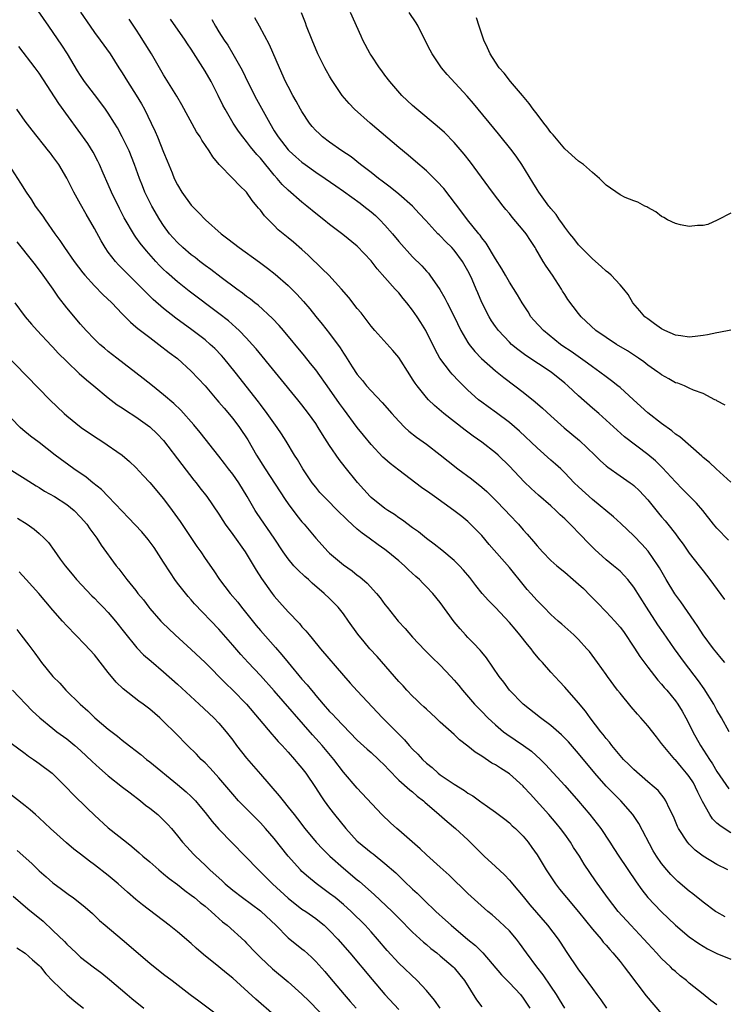
# Model space of a CAD drawing. Units: inches. Extents: x 2634000 to 2637000, y 1473067 to 1476000.
# Drawn here: x 2634054 to 2634156, y 1475020 to 1475162 of the extents above; entities that cross this region are included whole.
import ezdxf

# ---------------------------------------------------------------- set-up
doc = ezdxf.new("R2010")
doc.units = ezdxf.units.IN
doc.header["$MEASUREMENT"] = 0
doc.layers.add('LD26341473_2ft', color=20, linetype='Continuous')

msp = doc.modelspace()

# ---------------------------------------------------------------- linework, layer by layer
at = {"layer": 'LD26341473_2ft'}
for points, elevation in [([(2634157, 1475044.39), (2634156.03, 1475045), (2634155.41, 1475045.41), (2634155, 1475045.79), (2634154.39, 1475046.39), (2634153.99, 1475047), (2634152.9, 1475048.9), (2634152.86, 1475049), (2634152.25, 1475050.25), (2634151.93, 1475051), (2634151.6, 1475051.59), (2634151, 1475052.52), (2634150.63, 1475053), (2634149.89, 1475053.89), (2634149, 1475054.91), (2634148.91, 1475055), (2634147.21, 1475057), (2634147, 1475057.31), (2634146.25, 1475058.25), (2634145, 1475059.85), (2634144, 1475061), (2634143.52, 1475061.52), (2634142.59, 1475062.59), (2634141, 1475064.55), (2634140.65, 1475065), (2634139.19, 1475067), (2634139, 1475067.28), (2634137.76, 1475069), (2634136.58, 1475070.58), (2634136.21, 1475071), (2634135, 1475072.33), (2634134.3, 1475073), (2634133, 1475074.14), (2634132.56, 1475074.56), (2634132.05, 1475075), (2634131, 1475075.93), (2634129.96, 1475077), (2634129, 1475077.95), (2634128.09, 1475079), (2634127.57, 1475079.57), (2634126.42, 1475081), (2634125.77, 1475081.77), (2634125, 1475082.75), (2634122.08, 1475086.08), (2634121, 1475087.35), (2634120.2, 1475088.2), (2634119.19, 1475089.19), (2634119, 1475089.37), (2634118.1, 1475090.1), (2634116.98, 1475090.98), (2634114.15, 1475093), (2634113.47, 1475093.47), (2634112.31, 1475094.31), (2634109, 1475096.82), (2634107.78, 1475097.78), (2634107, 1475098.44), (2634106.71, 1475098.71), (2634105, 1475100.53), (2634103.88, 1475101.88), (2634103, 1475102.96), (2634101, 1475105.66), (2634100.44, 1475106.44), (2634099, 1475108.53), (2634097, 1475111.31), (2634096.25, 1475112.25), (2634095.35, 1475113.35), (2634092.32, 1475117), (2634091.71, 1475117.71), (2634090.76, 1475118.76), (2634088.66, 1475120.66), (2634088.21, 1475121), (2634087.55, 1475121.55), (2634087, 1475121.93), (2634086.41, 1475122.41), (2634085.57, 1475123), (2634083.33, 1475124.67), (2634081.84, 1475125.84), (2634081, 1475126.42), (2634080.24, 1475127), (2634079.55, 1475127.55), (2634079, 1475127.96), (2634077.78, 1475129), (2634077, 1475129.73), (2634076.4, 1475130.4), (2634075.87, 1475131), (2634075, 1475132.17), (2634074.45, 1475133), (2634073.29, 1475135), (2634072.3, 1475137), (2634071.92, 1475137.92), (2634071.49, 1475139), (2634070.79, 1475141), (2634070, 1475143), (2634069.02, 1475145.02), (2634068.31, 1475146.31), (2634067.89, 1475147), (2634067, 1475148.43), (2634066.61, 1475149), (2634065.93, 1475149.93), (2634065, 1475151.11), (2634063.58, 1475153), (2634063, 1475153.86), (2634062.56, 1475154.56), (2634061.11, 1475157), (2634060.28, 1475158.28), (2634058.38, 1475161), (2634055, 1475165.96)], 10042), ([(2634062.98, 1475163.02), (2634064.36, 1475161), (2634065, 1475160.09), (2634065.83, 1475159), (2634067.29, 1475157), (2634068.54, 1475155), (2634069, 1475154.28), (2634069.77, 1475153), (2634071.05, 1475151.05), (2634071.79, 1475149.79), (2634072.23, 1475149), (2634073.22, 1475147), (2634073.79, 1475145.79), (2634074.13, 1475145), (2634075, 1475142.79), (2634075.53, 1475141.53), (2634076.22, 1475139.78), (2634076.54, 1475139), (2634077, 1475138.06), (2634077.64, 1475137), (2634079, 1475135.11), (2634080.06, 1475134.06), (2634081.05, 1475133), (2634083.32, 1475131), (2634084.28, 1475130.28), (2634085.92, 1475129), (2634088.88, 1475126.88), (2634090.02, 1475126.02), (2634091.15, 1475125.15), (2634093, 1475123.52), (2634094.26, 1475122.26), (2634095.21, 1475121.21), (2634096.13, 1475120.13), (2634097, 1475119.04), (2634097.94, 1475117.94), (2634099, 1475116.57), (2634100.52, 1475114.52), (2634101, 1475113.73), (2634101.3, 1475113.3), (2634102.27, 1475111.73), (2634103, 1475110.63), (2634103.76, 1475109.76), (2634104.35, 1475109), (2634105, 1475108.27), (2634106.61, 1475106.61), (2634108.01, 1475105), (2634109, 1475103.9), (2634109.87, 1475103), (2634110.46, 1475102.45), (2634111.58, 1475101.58), (2634113, 1475100.58), (2634115, 1475099.03), (2634116.12, 1475098.12), (2634117.55, 1475097), (2634119.54, 1475095.54), (2634121, 1475094.36), (2634121.73, 1475093.73), (2634123, 1475092.48), (2634124.44, 1475091), (2634125, 1475090.37), (2634126.29, 1475089), (2634127, 1475088.17), (2634127.56, 1475087.56), (2634128.5, 1475086.5), (2634129, 1475085.85), (2634129.79, 1475085), (2634131, 1475083.77), (2634131.85, 1475083), (2634133, 1475082.08), (2634134.22, 1475081), (2634135, 1475080.34), (2634135.7, 1475079.7), (2634136.69, 1475078.69), (2634137.7, 1475077.7), (2634139, 1475076.35), (2634140.24, 1475075), (2634141, 1475074.12), (2634141.48, 1475073.48), (2634143.09, 1475071.09), (2634143.86, 1475069.86), (2634145, 1475068.32), (2634146.46, 1475066.46), (2634147, 1475065.89), (2634147.4, 1475065.4), (2634147.74, 1475065), (2634149, 1475063.46), (2634149.33, 1475063), (2634149.97, 1475061.97), (2634150.52, 1475061), (2634151, 1475060.09), (2634151.54, 1475059), (2634152.63, 1475057), (2634153.91, 1475055), (2634154.35, 1475054.35), (2634155, 1475053.26), (2634156.74, 1475050.74)], 10040), ([(2634157, 1475095.06), (2634154.88, 1475097), (2634153.92, 1475097.92), (2634153, 1475098.63), (2634152.82, 1475098.82), (2634149.62, 1475101.62), (2634149, 1475102.03), (2634148.48, 1475102.48), (2634147, 1475103.55), (2634145, 1475105.11), (2634142.93, 1475107), (2634141, 1475108.74), (2634140.69, 1475109), (2634139.75, 1475109.75), (2634139, 1475110.3), (2634138.09, 1475111), (2634137, 1475111.77), (2634136.31, 1475112.3), (2634133.95, 1475113.95), (2634132.74, 1475114.74), (2634132.38, 1475115), (2634129.91, 1475117), (2634128.51, 1475118.51), (2634128.12, 1475119), (2634127.7, 1475119.7), (2634126.84, 1475121), (2634126.17, 1475122.17), (2634125, 1475123.99), (2634124.41, 1475125), (2634123.92, 1475125.92), (2634123, 1475127.38), (2634121.65, 1475129.65), (2634121, 1475130.41), (2634120.77, 1475130.77), (2634120.56, 1475131), (2634118.95, 1475133), (2634118.13, 1475134.13), (2634115.52, 1475137.52), (2634114.57, 1475138.57), (2634113, 1475140.07), (2634111.43, 1475141.43), (2634110.35, 1475142.35), (2634109, 1475143.47), (2634104.87, 1475147), (2634102.61, 1475149), (2634101.81, 1475149.81), (2634100.83, 1475151), (2634099.29, 1475153.29), (2634099, 1475153.77), (2634098.55, 1475154.55), (2634098.31, 1475155), (2634097.32, 1475157), (2634096.46, 1475159), (2634095.67, 1475161), (2634095.49, 1475161.49), (2634094.92, 1475162.92)], 10030), ([(2634156.21, 1475106.21), (2634155, 1475106.83), (2634154.91, 1475106.91), (2634154.71, 1475107), (2634153, 1475107.9), (2634151.62, 1475108.38), (2634151, 1475108.68), (2634150.3, 1475109), (2634149.37, 1475109.37), (2634149, 1475109.46), (2634148.03, 1475110.03), (2634147, 1475110.57), (2634146.77, 1475110.77), (2634146.44, 1475111), (2634145, 1475112.01), (2634144.46, 1475112.46), (2634143.68, 1475113), (2634142.06, 1475114.06), (2634140.49, 1475115), (2634139, 1475115.97), (2634137.48, 1475117), (2634135.37, 1475119), (2634135, 1475119.45), (2634133.47, 1475121.47), (2634133, 1475122.19), (2634132.68, 1475122.69), (2634132.51, 1475123), (2634131.23, 1475125), (2634130.31, 1475126.31), (2634129.89, 1475127), (2634128.81, 1475128.81), (2634128.72, 1475129), (2634128.03, 1475130.03), (2634127.42, 1475131), (2634127, 1475131.52), (2634125.41, 1475133.41), (2634125, 1475133.92), (2634124.49, 1475134.49), (2634124.09, 1475135), (2634122.54, 1475137), (2634119.36, 1475141.36), (2634118.48, 1475142.48), (2634117, 1475144.2), (2634115.61, 1475145.61), (2634114.56, 1475146.56), (2634111.59, 1475149), (2634111, 1475149.53), (2634109.43, 1475151), (2634107.7, 1475153), (2634107, 1475153.94), (2634106.57, 1475154.57), (2634106.23, 1475155), (2634105, 1475156.81), (2634104.88, 1475157), (2634103.8, 1475159), (2634103.54, 1475159.54), (2634102.01, 1475163)], 10028), ([(2634157.04, 1475117.04), (2634155.3, 1475116.7), (2634155, 1475116.67), (2634153.62, 1475116.38), (2634153, 1475116.28), (2634151.86, 1475116.14), (2634151, 1475116.06), (2634149.79, 1475116.21), (2634149, 1475116.33), (2634147.45, 1475117), (2634147, 1475117.23), (2634145.99, 1475117.99), (2634145, 1475118.67), (2634144.57, 1475119), (2634143.87, 1475119.87), (2634142.87, 1475121), (2634142.19, 1475122.19), (2634141.53, 1475123), (2634141, 1475123.59), (2634139.7, 1475125), (2634139.35, 1475125.35), (2634139, 1475125.59), (2634138.28, 1475126.28), (2634137, 1475127.35), (2634136.2, 1475128.2), (2634135.37, 1475129), (2634135, 1475129.38), (2634134.3, 1475130.3), (2634133.73, 1475131), (2634133, 1475131.94), (2634132.59, 1475132.59), (2634132.25, 1475133), (2634131.76, 1475133.76), (2634131, 1475134.62), (2634130.84, 1475134.84), (2634130.7, 1475135), (2634129.24, 1475137), (2634129, 1475137.37), (2634128.4, 1475138.4), (2634126.8, 1475141), (2634126.07, 1475142.07), (2634125.39, 1475143), (2634123.44, 1475145.44), (2634119.81, 1475149.81), (2634118.88, 1475150.88), (2634116.01, 1475154.01), (2634115.2, 1475155), (2634113.84, 1475157), (2634113.55, 1475157.55), (2634112.21, 1475160.21), (2634111.79, 1475161), (2634111.5, 1475161.5), (2634110.49, 1475163)], 10026), ([(2634156.77, 1475059), (2634155.66, 1475061), (2634155, 1475062.12), (2634154.54, 1475063), (2634153.18, 1475065.18), (2634152.35, 1475066.35), (2634150.3, 1475069), (2634148.85, 1475071), (2634147.28, 1475073.28), (2634146.47, 1475074.47), (2634144.82, 1475077), (2634143, 1475079.91), (2634142.14, 1475081), (2634141.59, 1475081.59), (2634141, 1475082.19), (2634140.06, 1475083), (2634139, 1475083.84), (2634137.33, 1475085.33), (2634136.33, 1475086.33), (2634135.37, 1475087.37), (2634133.8, 1475089), (2634133, 1475089.78), (2634132.36, 1475090.36), (2634131.7, 1475091), (2634131, 1475091.63), (2634129.2, 1475093.2), (2634128.16, 1475094.16), (2634127.14, 1475095.14), (2634125, 1475097.4), (2634123.35, 1475099), (2634123, 1475099.32), (2634121, 1475100.86), (2634119.74, 1475101.74), (2634118.59, 1475102.59), (2634115.52, 1475105), (2634114.16, 1475106.16), (2634113.29, 1475107), (2634113, 1475107.31), (2634111.64, 1475109), (2634111.37, 1475109.37), (2634111, 1475109.99), (2634110.59, 1475110.59), (2634109, 1475113.08), (2634108.12, 1475114.12), (2634105.52, 1475117), (2634105, 1475117.62), (2634103.54, 1475119.54), (2634103, 1475120.19), (2634101.77, 1475121.77), (2634100.74, 1475123), (2634098.89, 1475125), (2634097.94, 1475125.94), (2634095.9, 1475127.9), (2634095, 1475128.71), (2634093.77, 1475129.77), (2634093, 1475130.41), (2634092.26, 1475131), (2634091.58, 1475131.58), (2634091, 1475132.17), (2634089.57, 1475133.57), (2634089, 1475134.39), (2634088.71, 1475134.71), (2634088.5, 1475135), (2634087.8, 1475135.8), (2634087, 1475137), (2634085.96, 1475137.96), (2634085, 1475138.97), (2634083.01, 1475141.01), (2634082.1, 1475142.1), (2634081.58, 1475143), (2634080.52, 1475144.52), (2634080.26, 1475145), (2634079.75, 1475145.75), (2634077.64, 1475149.64), (2634076.9, 1475150.9), (2634075, 1475153.96), (2634073.24, 1475157), (2634072.01, 1475159), (2634071.62, 1475159.62), (2634071, 1475160.55), (2634070, 1475162)], 10038), ([(2634156.15, 1475069), (2634155.64, 1475069.64), (2634155, 1475070.4), (2634154.53, 1475071), (2634153.02, 1475073), (2634152.23, 1475074.23), (2634151.71, 1475075), (2634149.77, 1475077.77), (2634148.92, 1475078.92), (2634147.65, 1475081), (2634146.7, 1475082.71), (2634146.52, 1475083), (2634145.08, 1475085.08), (2634144.13, 1475086.13), (2634143, 1475087.31), (2634141.11, 1475089.11), (2634140.06, 1475090.06), (2634137, 1475092.59), (2634135, 1475094.39), (2634134.37, 1475095), (2634133, 1475096.43), (2634132.42, 1475097), (2634131.68, 1475097.68), (2634131, 1475098.26), (2634129, 1475100.05), (2634126.47, 1475102.47), (2634125, 1475103.72), (2634123.12, 1475105.12), (2634121.95, 1475105.95), (2634121, 1475106.64), (2634120.55, 1475107), (2634119, 1475108.4), (2634117.68, 1475109.68), (2634116.71, 1475110.71), (2634116.46, 1475111), (2634114.96, 1475113), (2634114.26, 1475114.26), (2634112.91, 1475117), (2634112.17, 1475118.17), (2634111.66, 1475119), (2634111, 1475119.95), (2634110.19, 1475121), (2634109.64, 1475121.64), (2634109, 1475122.44), (2634108.72, 1475122.72), (2634108.5, 1475123), (2634107, 1475124.69), (2634105.9, 1475125.9), (2634105, 1475127.1), (2634103, 1475129.2), (2634100.9, 1475130.9), (2634099, 1475132.32), (2634098.18, 1475133), (2634097, 1475133.92), (2634095.71, 1475135), (2634095, 1475135.54), (2634093, 1475137.27), (2634092.13, 1475138.13), (2634091.41, 1475139), (2634091, 1475139.45), (2634089, 1475141.92), (2634088.46, 1475142.46), (2634087.57, 1475143.57), (2634087, 1475144.33), (2634086.43, 1475145), (2634085.83, 1475145.83), (2634085.04, 1475147), (2634083.88, 1475149), (2634083.57, 1475149.57), (2634082.9, 1475151), (2634081.87, 1475153), (2634081, 1475154.49), (2634079, 1475157.66), (2634078.46, 1475158.46), (2634078.11, 1475159), (2634076, 1475162)], 10036), ([(2634081.98, 1475161.98), (2634082.49, 1475161), (2634083, 1475160.17), (2634083.75, 1475159), (2634084.26, 1475158.26), (2634085.02, 1475157.02), (2634086.15, 1475155), (2634086.45, 1475154.45), (2634087.12, 1475153), (2634088.43, 1475150.43), (2634090.34, 1475147), (2634091, 1475145.88), (2634091.55, 1475145), (2634093, 1475143.14), (2634093.13, 1475143), (2634094.1, 1475142.1), (2634095, 1475141.34), (2634095.45, 1475141), (2634097, 1475139.91), (2634098.34, 1475139), (2634099.9, 1475137.9), (2634101, 1475137.15), (2634103.41, 1475135.41), (2634103.93, 1475135), (2634105, 1475134.14), (2634105.62, 1475133.62), (2634106.25, 1475133), (2634107, 1475132.21), (2634108.09, 1475131), (2634109, 1475129.89), (2634111, 1475127.65), (2634112.33, 1475126.33), (2634113, 1475125.57), (2634113.28, 1475125.28), (2634113.49, 1475125), (2634114.94, 1475122.94), (2634115.68, 1475121.68), (2634115.99, 1475121), (2634117, 1475119.01), (2634117.99, 1475117), (2634119, 1475115.26), (2634119.18, 1475115), (2634119.98, 1475113.98), (2634120.97, 1475112.97), (2634123, 1475111.19), (2634124.2, 1475110.2), (2634125.8, 1475109), (2634127, 1475108.08), (2634128.7, 1475106.7), (2634129.77, 1475105.77), (2634131, 1475104.66), (2634132.94, 1475102.94), (2634135.12, 1475101.12), (2634137.36, 1475099), (2634138.17, 1475098.17), (2634139, 1475097.45), (2634139.24, 1475097.24), (2634141, 1475095.99), (2634142.46, 1475095), (2634142.77, 1475094.77), (2634143, 1475094.59), (2634143.81, 1475093.81), (2634145, 1475092.5), (2634146.57, 1475090.57), (2634147, 1475090.07), (2634147.5, 1475089.5), (2634147.92, 1475089), (2634149, 1475087.61), (2634149.47, 1475087), (2634150.11, 1475086.11), (2634151, 1475084.79), (2634152.44, 1475083), (2634153, 1475082.24), (2634153.99, 1475081), (2634156.1, 1475078.1)], 10034), ([(2634156.68, 1475086.68), (2634155, 1475088.41), (2634154.5, 1475089), (2634152.96, 1475090.96), (2634152.04, 1475092.04), (2634151.06, 1475093.06), (2634150.05, 1475094.05), (2634149, 1475095.11), (2634147.15, 1475097.15), (2634146.14, 1475098.14), (2634145, 1475099.09), (2634141.65, 1475101.65), (2634137.93, 1475105), (2634137, 1475105.79), (2634135, 1475107.56), (2634133.44, 1475109), (2634133, 1475109.38), (2634131.04, 1475111), (2634127.37, 1475113.37), (2634126.24, 1475114.24), (2634125.32, 1475115), (2634125, 1475115.31), (2634123.42, 1475117), (2634123, 1475117.57), (2634122.42, 1475118.42), (2634122.06, 1475119), (2634121.03, 1475121.03), (2634120.43, 1475122.43), (2634120.2, 1475123), (2634119.61, 1475124.39), (2634119.34, 1475125), (2634119, 1475125.65), (2634118.23, 1475127), (2634117, 1475128.61), (2634116.65, 1475129), (2634115.82, 1475129.82), (2634115, 1475130.68), (2634114.83, 1475130.83), (2634114.66, 1475131), (2634112.89, 1475132.89), (2634111.94, 1475133.94), (2634110.97, 1475134.97), (2634109, 1475136.71), (2634107.75, 1475137.75), (2634107, 1475138.3), (2634106.61, 1475138.61), (2634106.08, 1475139), (2634105, 1475139.85), (2634103.48, 1475141), (2634102.1, 1475142.1), (2634100.76, 1475143), (2634099, 1475144.23), (2634097.99, 1475145), (2634097.47, 1475145.47), (2634097, 1475145.94), (2634096.5, 1475146.5), (2634096.09, 1475147), (2634095, 1475148.67), (2634094.8, 1475149), (2634094.17, 1475150.17), (2634093.69, 1475151), (2634093, 1475152.28), (2634092.63, 1475153), (2634091.73, 1475155), (2634090.31, 1475158.31), (2634088.85, 1475161), (2634088.21, 1475162.21)], 10032), ([(2634157, 1475133.98), (2634155.16, 1475133), (2634155.06, 1475132.94), (2634153.68, 1475132.33), (2634153, 1475132.18), (2634152.2, 1475132.2), (2634151, 1475132.04), (2634149.73, 1475132.27), (2634149, 1475132.45), (2634147.86, 1475133), (2634147.32, 1475133.32), (2634147, 1475133.48), (2634146.15, 1475134.15), (2634145, 1475134.79), (2634144.88, 1475134.88), (2634144.6, 1475135), (2634143.58, 1475135.58), (2634143, 1475135.74), (2634141.75, 1475136.25), (2634141, 1475136.61), (2634139, 1475138.01), (2634138.52, 1475138.52), (2634138.02, 1475139), (2634137, 1475139.86), (2634135.71, 1475141), (2634135.3, 1475141.3), (2634135, 1475141.5), (2634133, 1475143.29), (2634131.56, 1475145), (2634131.31, 1475145.31), (2634131, 1475145.65), (2634130.43, 1475146.43), (2634129.96, 1475147), (2634129, 1475148.26), (2634128.44, 1475149), (2634127.84, 1475149.84), (2634126.88, 1475151), (2634125.18, 1475153), (2634124.22, 1475154.22), (2634123.54, 1475155), (2634123, 1475155.78), (2634122.21, 1475157), (2634121.85, 1475157.85), (2634121.32, 1475159), (2634120.73, 1475160.73), (2634120.61, 1475161), (2634120.23, 1475162.23)], 10024), ([(2634156.56, 1475039), (2634155, 1475039.79), (2634153, 1475041), (2634151.87, 1475041.87), (2634151, 1475042.73), (2634150.76, 1475043), (2634149.44, 1475045), (2634149.29, 1475045.29), (2634148.72, 1475046.72), (2634148.14, 1475047.86), (2634147.63, 1475049), (2634147.38, 1475049.38), (2634146.5, 1475050.5), (2634145.93, 1475051), (2634145, 1475051.77), (2634143, 1475053.51), (2634142.27, 1475054.27), (2634141.5, 1475055), (2634141, 1475055.54), (2634139.8, 1475057), (2634139.46, 1475057.46), (2634139, 1475057.99), (2634138.58, 1475058.58), (2634138.23, 1475059), (2634136.68, 1475061), (2634135.98, 1475061.98), (2634135, 1475063.16), (2634133, 1475065.45), (2634132.24, 1475066.24), (2634131, 1475067.61), (2634129.78, 1475069), (2634129.41, 1475069.41), (2634128.49, 1475070.49), (2634128.14, 1475071), (2634127.61, 1475071.61), (2634126.52, 1475073), (2634125.81, 1475073.81), (2634125, 1475074.8), (2634123, 1475076.93), (2634121.97, 1475077.97), (2634121.08, 1475079), (2634120.15, 1475080.15), (2634119.28, 1475081.28), (2634118.37, 1475082.37), (2634117.76, 1475083), (2634117, 1475083.76), (2634115.24, 1475085.24), (2634114.12, 1475086.12), (2634113, 1475086.95), (2634111.87, 1475087.87), (2634111, 1475088.48), (2634109.56, 1475089.56), (2634109, 1475089.92), (2634108.38, 1475090.38), (2634107.4, 1475091), (2634107, 1475091.29), (2634105, 1475092.88), (2634104.88, 1475093), (2634103.01, 1475095.01), (2634101.23, 1475097.23), (2634100.36, 1475098.36), (2634099, 1475100.39), (2634097.98, 1475101.98), (2634097.36, 1475103), (2634097, 1475103.54), (2634095.97, 1475105), (2634095, 1475106.26), (2634094.41, 1475107), (2634088.36, 1475114.36), (2634087.81, 1475115), (2634087, 1475115.89), (2634085.93, 1475117), (2634085.46, 1475117.46), (2634084.38, 1475118.38), (2634083, 1475119.46), (2634078.7, 1475122.7), (2634077, 1475124.04), (2634075.43, 1475125.43), (2634075, 1475125.84), (2634074.42, 1475126.42), (2634073.88, 1475127), (2634072.51, 1475128.51), (2634071.61, 1475129.61), (2634071, 1475130.5), (2634070.79, 1475130.79), (2634069.31, 1475133.31), (2634068.62, 1475134.62), (2634067.46, 1475137), (2634067, 1475138.09), (2634066.27, 1475139.73), (2634065.73, 1475141), (2634065.5, 1475141.5), (2634064.79, 1475142.79), (2634064.02, 1475144.02), (2634059.84, 1475149.84), (2634057, 1475154.19), (2634056.4, 1475155), (2634054.06, 1475158.06)], 10044), ([(2634156.22, 1475032.22), (2634155, 1475032.88), (2634154.82, 1475033), (2634153, 1475034.33), (2634151.53, 1475035.53), (2634151, 1475035.92), (2634149.35, 1475037.35), (2634149, 1475037.67), (2634148.34, 1475038.34), (2634147.76, 1475039), (2634147, 1475039.92), (2634146.26, 1475041), (2634145.78, 1475041.78), (2634143.7, 1475045.7), (2634142.86, 1475047), (2634141.12, 1475049), (2634140.05, 1475050.05), (2634139, 1475051.13), (2634137.35, 1475053), (2634135, 1475055.83), (2634133.52, 1475057.52), (2634132.54, 1475058.54), (2634131, 1475059.89), (2634129.49, 1475061), (2634127, 1475062.97), (2634125.03, 1475065), (2634124.17, 1475066.17), (2634123.53, 1475067), (2634121.68, 1475069.68), (2634121, 1475070.49), (2634120.78, 1475070.78), (2634119.82, 1475071.82), (2634119, 1475072.62), (2634118.64, 1475073), (2634117.86, 1475073.86), (2634117, 1475074.88), (2634115, 1475077.68), (2634113.93, 1475079), (2634113, 1475079.96), (2634112.46, 1475080.46), (2634111.98, 1475081), (2634111.46, 1475081.45), (2634110.42, 1475082.42), (2634109.84, 1475083), (2634109, 1475083.72), (2634107.42, 1475085), (2634107, 1475085.32), (2634106, 1475086), (2634104.72, 1475087), (2634103.7, 1475087.7), (2634103, 1475088.3), (2634101.57, 1475089.57), (2634101, 1475090.15), (2634100.56, 1475090.56), (2634098.15, 1475093), (2634097.6, 1475093.6), (2634097, 1475094.33), (2634096.49, 1475095), (2634095.15, 1475097), (2634094.36, 1475098.36), (2634093.94, 1475099), (2634092.73, 1475101), (2634092.06, 1475102.06), (2634091.42, 1475103), (2634089.98, 1475105), (2634089, 1475106.28), (2634088.7, 1475106.7), (2634085.35, 1475111), (2634083.71, 1475113), (2634083.38, 1475113.38), (2634082.39, 1475114.39), (2634081.75, 1475115), (2634081, 1475115.64), (2634079.1, 1475117.1), (2634076.78, 1475118.78), (2634075, 1475120.18), (2634073.5, 1475121.5), (2634073, 1475121.99), (2634072.48, 1475122.48), (2634071, 1475124.01), (2634069.48, 1475125.48), (2634069, 1475125.99), (2634068.48, 1475126.48), (2634068.02, 1475127), (2634067, 1475128.34), (2634066.54, 1475129), (2634065.96, 1475129.96), (2634065, 1475131.74), (2634063.81, 1475133.81), (2634063, 1475135.29), (2634062.02, 1475137), (2634061.67, 1475137.67), (2634061, 1475139.04), (2634059.84, 1475141), (2634059, 1475142.16), (2634058.63, 1475142.63), (2634058.36, 1475143), (2634055.99, 1475145.99), (2634055, 1475147.27), (2634053.75, 1475149)], 10046), ([(2634053, 1475140.33), (2634054.31, 1475138.31), (2634055.13, 1475137), (2634055.89, 1475135.89), (2634056.44, 1475135), (2634057.52, 1475133.52), (2634057.86, 1475133), (2634059.28, 1475131), (2634060.01, 1475130.01), (2634060.65, 1475129), (2634062.06, 1475127), (2634063.32, 1475125.32), (2634063.59, 1475125), (2634065, 1475123.44), (2634066.22, 1475122.22), (2634067.5, 1475121), (2634069, 1475119.43), (2634070.2, 1475118.2), (2634071, 1475117.55), (2634071.28, 1475117.28), (2634073, 1475115.97), (2634074.31, 1475115), (2634075.81, 1475113.81), (2634077, 1475112.94), (2634079, 1475111.14), (2634081, 1475108.98), (2634082.69, 1475107), (2634083, 1475106.66), (2634083.75, 1475105.75), (2634085, 1475104.3), (2634085.99, 1475103), (2634087.19, 1475101.19), (2634088.41, 1475099), (2634089.66, 1475097), (2634092.57, 1475092.57), (2634093, 1475091.96), (2634094.26, 1475090.26), (2634095, 1475089.33), (2634095.3, 1475089), (2634097, 1475086.97), (2634098.8, 1475085), (2634099, 1475084.82), (2634101, 1475083.13), (2634102.25, 1475082.25), (2634103, 1475081.65), (2634103.38, 1475081.38), (2634104.45, 1475080.45), (2634105.79, 1475079), (2634106.33, 1475078.33), (2634107, 1475077.4), (2634107.31, 1475077), (2634108.9, 1475075), (2634109.91, 1475073.91), (2634111, 1475072.64), (2634112.78, 1475070.78), (2634113.79, 1475069.79), (2634115, 1475068.62), (2634116.52, 1475067), (2634117, 1475066.47), (2634117.67, 1475065.67), (2634118.22, 1475065), (2634119.95, 1475063), (2634120.46, 1475062.46), (2634121, 1475061.93), (2634121.9, 1475061), (2634123, 1475059.98), (2634124.15, 1475059), (2634124.62, 1475058.62), (2634127.02, 1475057.02), (2634128.18, 1475056.18), (2634129.49, 1475055), (2634130.24, 1475054.24), (2634133, 1475051.2), (2634135, 1475048.94), (2634136.65, 1475047), (2634138.2, 1475045), (2634139.51, 1475043), (2634140.11, 1475042.11), (2634140.8, 1475041), (2634143.31, 1475037.31), (2634144.14, 1475036.14), (2634145.03, 1475035.03), (2634146.94, 1475033), (2634149.02, 1475031.02), (2634151, 1475029.34), (2634152.37, 1475028.37), (2634153, 1475027.98), (2634153.62, 1475027.62), (2634155, 1475026.93), (2634157, 1475026.13)], 10048), ([(2634155, 1475019.52), (2634154.13, 1475020.13), (2634153, 1475021.03), (2634151, 1475022.66), (2634150.62, 1475023), (2634149.71, 1475023.71), (2634149, 1475024.3), (2634148.63, 1475024.63), (2634148.27, 1475025), (2634147, 1475026.19), (2634146.27, 1475027), (2634145, 1475028.35), (2634144.42, 1475029), (2634142.55, 1475031), (2634140.73, 1475033), (2634139.18, 1475035), (2634137.45, 1475037.45), (2634135.83, 1475039.83), (2634135.12, 1475041), (2634134.27, 1475042.27), (2634133.83, 1475043), (2634133, 1475044.17), (2634132.38, 1475045), (2634131.76, 1475045.76), (2634130.69, 1475047), (2634128.01, 1475050.01), (2634127.1, 1475051), (2634127, 1475051.11), (2634125, 1475052.92), (2634123.72, 1475053.72), (2634123, 1475054.21), (2634122.47, 1475054.47), (2634121, 1475055.45), (2634120.03, 1475056.03), (2634119, 1475056.91), (2634117.8, 1475057.8), (2634117, 1475058.59), (2634115, 1475060.39), (2634114.35, 1475061), (2634113, 1475062.23), (2634112.61, 1475062.61), (2634112.18, 1475063), (2634111.58, 1475063.58), (2634111, 1475064.12), (2634110.17, 1475065), (2634109.62, 1475065.62), (2634109, 1475066.26), (2634105.87, 1475069.87), (2634104.83, 1475071), (2634103.98, 1475071.98), (2634103.08, 1475073.08), (2634101.74, 1475075), (2634101, 1475076.02), (2634100.22, 1475077), (2634099, 1475078.25), (2634098.23, 1475079), (2634096.48, 1475080.48), (2634095.94, 1475081), (2634095.42, 1475081.42), (2634094.39, 1475082.39), (2634093.85, 1475083), (2634093, 1475084.01), (2634092.29, 1475085), (2634090.96, 1475087), (2634088.53, 1475090.53), (2634088.24, 1475091), (2634087.08, 1475093), (2634085.86, 1475095), (2634085, 1475096.22), (2634084.37, 1475097), (2634083.79, 1475097.79), (2634083, 1475098.81), (2634080.27, 1475102.27), (2634079.37, 1475103.37), (2634077.49, 1475105.49), (2634076.46, 1475106.46), (2634075, 1475107.72), (2634073.37, 1475109), (2634072.06, 1475110.06), (2634068.25, 1475113), (2634067, 1475113.98), (2634066.44, 1475114.44), (2634065.76, 1475115), (2634065, 1475115.75), (2634063.82, 1475117), (2634063, 1475117.94), (2634061, 1475120.3), (2634059.81, 1475121.81), (2634059.02, 1475123), (2634057.6, 1475125), (2634056.48, 1475126.48), (2634056.1, 1475127), (2634053.84, 1475129.84)], 10050), ([(2634053.47, 1475121), (2634055, 1475119), (2634055.91, 1475117.91), (2634056.71, 1475117), (2634058.79, 1475114.79), (2634059, 1475114.57), (2634059.75, 1475113.75), (2634061, 1475112.51), (2634062.8, 1475110.8), (2634063.85, 1475109.85), (2634064.91, 1475109), (2634067, 1475107.25), (2634068.27, 1475106.27), (2634069, 1475105.81), (2634069.47, 1475105.47), (2634071, 1475104.5), (2634073, 1475103.07), (2634074.06, 1475102.06), (2634075, 1475101.08), (2634077.61, 1475097.61), (2634079.36, 1475095.36), (2634079.68, 1475095), (2634080.24, 1475094.24), (2634081.24, 1475093), (2634083, 1475090.43), (2634083.54, 1475089.54), (2634083.9, 1475089), (2634085, 1475087.53), (2634086.77, 1475085), (2634088.36, 1475082.36), (2634089.14, 1475081.13), (2634090.68, 1475079), (2634091, 1475078.59), (2634091.74, 1475077.74), (2634093, 1475076.34), (2634094.63, 1475074.63), (2634095, 1475074.18), (2634095.56, 1475073.56), (2634096.02, 1475073), (2634096.48, 1475072.48), (2634097.67, 1475071), (2634101, 1475067.11), (2634101.99, 1475065.99), (2634103, 1475064.89), (2634106.66, 1475061), (2634109.83, 1475057.82), (2634110.51, 1475057), (2634111, 1475056.46), (2634111.74, 1475055.74), (2634112.41, 1475055), (2634113, 1475054.46), (2634113.82, 1475053.82), (2634114.71, 1475053), (2634115, 1475052.77), (2634117, 1475051.39), (2634118.49, 1475050.49), (2634119, 1475050.1), (2634119.71, 1475049.71), (2634120.87, 1475048.87), (2634121, 1475048.76), (2634121.84, 1475048.16), (2634123, 1475047.38), (2634124.36, 1475046.36), (2634125, 1475045.82), (2634125.4, 1475045.4), (2634125.86, 1475045), (2634127, 1475043.87), (2634127.72, 1475043), (2634128.26, 1475042.26), (2634129, 1475041.19), (2634130.31, 1475039), (2634130.6, 1475038.6), (2634131.64, 1475037), (2634132.25, 1475036.25), (2634133.24, 1475035), (2634135, 1475032.94), (2634137, 1475030.46), (2634138.25, 1475029), (2634138.57, 1475028.57), (2634139, 1475028.11), (2634139.51, 1475027.51), (2634139.97, 1475027), (2634141, 1475025.76), (2634141.61, 1475025), (2634142.2, 1475024.2), (2634144.79, 1475020.79), (2634147, 1475018.22)], 10052), ([(2634051.86, 1475113.86), (2634058.53, 1475107), (2634060.62, 1475105), (2634061, 1475104.67), (2634063.08, 1475103), (2634065, 1475101.66), (2634066.04, 1475101), (2634069.01, 1475099), (2634070.08, 1475098.08), (2634071, 1475097.21), (2634072.04, 1475096.05), (2634073, 1475095.03), (2634075, 1475092.67), (2634076.22, 1475091), (2634077.38, 1475089.38), (2634079.79, 1475085.79), (2634080.36, 1475085), (2634081, 1475084.05), (2634082.25, 1475082.25), (2634083.08, 1475081), (2634084.62, 1475079), (2634085.72, 1475077.72), (2634086.26, 1475077), (2634088.37, 1475074.37), (2634089, 1475073.64), (2634091.19, 1475071.19), (2634092.11, 1475070.11), (2634092.99, 1475069), (2634095, 1475066.59), (2634095.77, 1475065.77), (2634096.36, 1475065), (2634096.66, 1475064.66), (2634097, 1475064.23), (2634098.05, 1475063), (2634099, 1475061.94), (2634099.47, 1475061.47), (2634099.9, 1475061), (2634103, 1475057.78), (2634104.45, 1475056.45), (2634105, 1475055.98), (2634106.09, 1475055), (2634107, 1475054.09), (2634107.51, 1475053.51), (2634109, 1475051.99), (2634110.6, 1475050.6), (2634111, 1475050.29), (2634111.68, 1475049.68), (2634112.57, 1475049), (2634112.79, 1475048.79), (2634114.86, 1475047), (2634115.99, 1475045.99), (2634117.21, 1475045), (2634119, 1475043.36), (2634121, 1475041.32), (2634121.34, 1475041), (2634123, 1475039.49), (2634124.28, 1475038.28), (2634125, 1475037.52), (2634125.25, 1475037.25), (2634125.44, 1475037), (2634127, 1475035.15), (2634127.97, 1475033.97), (2634130.52, 1475031), (2634132.03, 1475029), (2634132.43, 1475028.43), (2634133.21, 1475027.21), (2634135, 1475024.57), (2634135.68, 1475023.68), (2634137, 1475021.86), (2634137.65, 1475021), (2634138.22, 1475020.22), (2634139.02, 1475019.02)], 10054), ([(2634132.99, 1475019), (2634132.26, 1475020.26), (2634131.82, 1475021), (2634131, 1475022.21), (2634129.86, 1475023.86), (2634128.97, 1475025), (2634127.49, 1475027), (2634126.44, 1475028.44), (2634126.01, 1475029), (2634125, 1475030.2), (2634123.57, 1475031.57), (2634123, 1475032.09), (2634122.51, 1475032.51), (2634121.89, 1475033), (2634119, 1475035.59), (2634116.27, 1475038.27), (2634115, 1475039.43), (2634113, 1475041.21), (2634112.08, 1475042.08), (2634109, 1475044.77), (2634108.72, 1475045), (2634107.82, 1475045.82), (2634106.57, 1475047), (2634103, 1475050.85), (2634101, 1475053.15), (2634099.6, 1475055), (2634097.94, 1475057), (2634097.5, 1475057.5), (2634096.53, 1475058.53), (2634091, 1475064.91), (2634089, 1475067.12), (2634087.21, 1475069), (2634086.16, 1475070.16), (2634085, 1475071.52), (2634083, 1475073.82), (2634079.48, 1475077.48), (2634079, 1475078.04), (2634078.53, 1475078.53), (2634077, 1475080.47), (2634076.61, 1475081), (2634075.97, 1475081.97), (2634075, 1475083.5), (2634073.63, 1475085.63), (2634072.78, 1475086.78), (2634071.87, 1475087.87), (2634069.94, 1475089.94), (2634069, 1475090.87), (2634066.96, 1475093), (2634066.02, 1475094.02), (2634064.76, 1475095), (2634063.79, 1475095.79), (2634062, 1475097), (2634059.33, 1475099), (2634057, 1475100.79), (2634055.73, 1475101.73), (2634054.63, 1475102.63), (2634054.25, 1475103), (2634053, 1475104.3)], 10056), ([(2634052.64, 1475097), (2634055, 1475095.55), (2634056.56, 1475094.56), (2634057, 1475094.3), (2634057.79, 1475093.79), (2634059.2, 1475093), (2634061, 1475091.84), (2634062.07, 1475091), (2634063, 1475090.03), (2634063.88, 1475089), (2634064.33, 1475088.33), (2634065.33, 1475087), (2634065.98, 1475085.98), (2634068.13, 1475083), (2634068.52, 1475082.52), (2634069.68, 1475081), (2634071, 1475079.39), (2634071.29, 1475079), (2634072.07, 1475078.07), (2634072.85, 1475077), (2634073, 1475076.82), (2634074.61, 1475075), (2634074.8, 1475074.8), (2634076.68, 1475073), (2634079, 1475070.87), (2634081, 1475068.98), (2634083.97, 1475065.97), (2634085.01, 1475065), (2634087, 1475063), (2634090.64, 1475058.64), (2634091, 1475058.26), (2634091.58, 1475057.58), (2634092.14, 1475057), (2634093, 1475056.05), (2634093.93, 1475055), (2634094.4, 1475054.4), (2634095, 1475053.7), (2634095.54, 1475053), (2634096.95, 1475050.95), (2634097.72, 1475049.72), (2634098.21, 1475049), (2634099, 1475047.92), (2634099.71, 1475047), (2634101.33, 1475045), (2634103, 1475043.18), (2634103.2, 1475043), (2634105, 1475041.55), (2634105.32, 1475041.32), (2634107, 1475039.96), (2634108.57, 1475038.57), (2634109, 1475038.14), (2634109.59, 1475037.59), (2634110.18, 1475037), (2634110.61, 1475036.61), (2634111, 1475036.22), (2634111.64, 1475035.64), (2634112.28, 1475035), (2634112.66, 1475034.66), (2634114.38, 1475033), (2634115.76, 1475031.76), (2634116.57, 1475031), (2634119, 1475028.93), (2634120.08, 1475028.08), (2634121.14, 1475027), (2634123.86, 1475023.86), (2634125, 1475022.7), (2634126.59, 1475021), (2634127, 1475020.48), (2634127.96, 1475019)], 10058), ([(2634053.88, 1475089.88), (2634055.27, 1475089), (2634056.29, 1475088.29), (2634057, 1475087.67), (2634057.71, 1475087), (2634058.33, 1475086.33), (2634059.18, 1475085.18), (2634060.04, 1475083.96), (2634060.74, 1475083), (2634061.77, 1475081.78), (2634062.39, 1475081), (2634064.63, 1475078.63), (2634065, 1475078.29), (2634065.64, 1475077.64), (2634066.27, 1475077), (2634067, 1475076.21), (2634068.04, 1475075), (2634069.32, 1475073.32), (2634071.11, 1475071.11), (2634072.11, 1475070.11), (2634073.18, 1475069.18), (2634075, 1475067.65), (2634077, 1475065.87), (2634080.16, 1475063), (2634082.28, 1475061), (2634083, 1475060.23), (2634084.04, 1475059), (2634085, 1475057.75), (2634085.55, 1475057), (2634087, 1475055.16), (2634089, 1475052.86), (2634091.71, 1475049.71), (2634092.26, 1475049), (2634093, 1475048.1), (2634093.86, 1475047), (2634094.38, 1475046.38), (2634095.42, 1475045), (2634097.06, 1475043), (2634098, 1475042), (2634099.03, 1475041), (2634101, 1475039.26), (2634103, 1475037.59), (2634103.33, 1475037.33), (2634105.45, 1475035.45), (2634108.04, 1475033), (2634109, 1475032.02), (2634111, 1475030.02), (2634112.58, 1475028.58), (2634113, 1475028.25), (2634113.66, 1475027.66), (2634114.51, 1475027), (2634115, 1475026.6), (2634116.87, 1475025), (2634117, 1475024.87), (2634117.84, 1475023.84), (2634118.5, 1475023), (2634120.24, 1475020.24), (2634121, 1475019.23)], 10060), ([(2634114.99, 1475019), (2634114.19, 1475020.19), (2634113, 1475021.6), (2634111.67, 1475023), (2634109, 1475025.54), (2634107.34, 1475027.34), (2634105.93, 1475029), (2634105, 1475030.05), (2634104.12, 1475031), (2634102.11, 1475033), (2634101, 1475034.01), (2634099.79, 1475035), (2634099, 1475035.62), (2634097.04, 1475037.04), (2634095.94, 1475037.94), (2634095, 1475038.79), (2634094.78, 1475039), (2634093.01, 1475041.01), (2634091, 1475043.57), (2634089.75, 1475045), (2634089, 1475045.81), (2634087.81, 1475047), (2634085.84, 1475049), (2634085, 1475049.94), (2634083, 1475052.34), (2634081.73, 1475053.73), (2634081, 1475054.48), (2634080.44, 1475055), (2634079.74, 1475055.74), (2634078.44, 1475057), (2634076.74, 1475058.74), (2634075, 1475060.48), (2634074.44, 1475061), (2634073, 1475062.27), (2634072.04, 1475063), (2634071.43, 1475063.43), (2634069.17, 1475065.17), (2634068.15, 1475066.15), (2634067, 1475067.54), (2634065, 1475070.1), (2634063.62, 1475071.62), (2634061, 1475074.3), (2634060.37, 1475075), (2634059, 1475076.59), (2634056.97, 1475078.97), (2634055.14, 1475081), (2634054.11, 1475082.11)], 10062), ([(2634053.76, 1475073.76), (2634054.37, 1475073), (2634055.49, 1475071.49), (2634056.36, 1475070.36), (2634057, 1475069.46), (2634057.35, 1475069), (2634058.96, 1475067), (2634059.99, 1475065.99), (2634060.86, 1475065), (2634062.91, 1475063), (2634064.02, 1475062.02), (2634065.07, 1475061), (2634067, 1475059.36), (2634068.33, 1475058.33), (2634069, 1475057.77), (2634069.45, 1475057.45), (2634071.69, 1475055.69), (2634072.53, 1475055), (2634073, 1475054.65), (2634077, 1475051.38), (2634078.28, 1475050.28), (2634079, 1475049.62), (2634079.31, 1475049.31), (2634079.61, 1475049), (2634080.25, 1475048.25), (2634081, 1475047.33), (2634082.02, 1475046.02), (2634083, 1475044.91), (2634088.71, 1475039), (2634089, 1475038.74), (2634090.73, 1475037), (2634093, 1475034.91), (2634095, 1475033.36), (2634095.54, 1475033), (2634097, 1475031.97), (2634097.55, 1475031.55), (2634098.2, 1475031), (2634099, 1475030.24), (2634100.18, 1475029), (2634101.94, 1475027), (2634105.16, 1475023.16), (2634107, 1475021.02), (2634109, 1475018.85)], 10064), ([(2634053.15, 1475065), (2634055.99, 1475061.99), (2634057.08, 1475061), (2634059, 1475059.44), (2634059.56, 1475059), (2634061, 1475057.95), (2634062.18, 1475057), (2634063, 1475056.29), (2634064.68, 1475054.68), (2634065.71, 1475053.71), (2634067, 1475052.6), (2634069.06, 1475051), (2634070.14, 1475050.14), (2634071.64, 1475049), (2634072.39, 1475048.39), (2634073, 1475047.94), (2634074.15, 1475047), (2634074.6, 1475046.6), (2634075.6, 1475045.6), (2634076.12, 1475045), (2634077, 1475043.94), (2634077.75, 1475043), (2634078.34, 1475042.34), (2634079.31, 1475041.31), (2634079.61, 1475041), (2634081, 1475039.68), (2634081.69, 1475039), (2634083.44, 1475037.44), (2634083.9, 1475037), (2634085, 1475036.08), (2634086.4, 1475035), (2634089, 1475033.11), (2634089.12, 1475033), (2634091.2, 1475031), (2634093, 1475029.21), (2634095, 1475027.62), (2634095.34, 1475027.34), (2634096.39, 1475026.39), (2634097, 1475025.78), (2634098.31, 1475024.31), (2634099, 1475023.52), (2634101.1, 1475021), (2634101.99, 1475019.99), (2634102.82, 1475019)], 10066), ([(2634052.02, 1475058.02), (2634055, 1475055.83), (2634055.48, 1475055.48), (2634056.2, 1475055), (2634056.66, 1475054.66), (2634057, 1475054.42), (2634058.88, 1475053), (2634060.92, 1475051), (2634061.92, 1475049.92), (2634063.94, 1475047.94), (2634065, 1475046.93), (2634067, 1475045.09), (2634069.62, 1475043), (2634070.41, 1475042.41), (2634071.48, 1475041.48), (2634071.99, 1475041), (2634073, 1475040.16), (2634074.31, 1475039), (2634075, 1475038.45), (2634075.79, 1475037.79), (2634077, 1475036.88), (2634078.05, 1475036.05), (2634079, 1475035.37), (2634079.47, 1475035), (2634080.3, 1475034.3), (2634081, 1475033.75), (2634081.88, 1475033), (2634082.45, 1475032.45), (2634083, 1475031.98), (2634083.51, 1475031.51), (2634084.17, 1475031), (2634086.72, 1475028.72), (2634087, 1475028.44), (2634088.34, 1475027), (2634089, 1475026.35), (2634090.72, 1475024.72), (2634093, 1475022.85), (2634095, 1475021.07), (2634096.02, 1475020.02), (2634099, 1475017.02)], 10068), ([(2634091, 1475018.01), (2634088.32, 1475020.32), (2634085, 1475023.36), (2634084.08, 1475024.08), (2634083, 1475024.98), (2634080.77, 1475026.77), (2634079.71, 1475027.71), (2634079, 1475028.37), (2634077, 1475030.06), (2634075.8, 1475031), (2634071.95, 1475033.95), (2634071, 1475034.72), (2634069.78, 1475035.78), (2634068.43, 1475037), (2634067, 1475038.21), (2634065, 1475039.77), (2634064.28, 1475040.28), (2634063, 1475041.27), (2634062.01, 1475042.01), (2634060.94, 1475042.94), (2634058.66, 1475045), (2634057, 1475046.55), (2634056.46, 1475047), (2634055.69, 1475047.69), (2634055, 1475048.29), (2634052.33, 1475050.33)], 10070), ([(2634053.81, 1475041.81), (2634055.93, 1475039.93), (2634057, 1475038.89), (2634058.02, 1475038.02), (2634059, 1475037.14), (2634060.23, 1475036.23), (2634061, 1475035.63), (2634061.38, 1475035.38), (2634061.9, 1475035), (2634063.63, 1475033.63), (2634064.7, 1475032.7), (2634065.72, 1475031.72), (2634066.56, 1475031), (2634069, 1475028.95), (2634073, 1475025.55), (2634075, 1475023.95), (2634076.21, 1475023), (2634078.82, 1475021), (2634080.09, 1475020.09), (2634083, 1475017.92)], 10072), ([(2634053.23, 1475035.23), (2634055.38, 1475033.38), (2634057.58, 1475031.58), (2634059, 1475030.27), (2634060.64, 1475028.64), (2634061, 1475028.27), (2634062.35, 1475027), (2634063, 1475026.42), (2634064.81, 1475025), (2634066.08, 1475024.08), (2634067.18, 1475023.18), (2634069.72, 1475021), (2634070.4, 1475020.4), (2634072.12, 1475019)], 10074), ([(2634053.76, 1475027.76), (2634055, 1475026.99), (2634056.02, 1475026.02), (2634057, 1475025.18), (2634057.17, 1475025), (2634057.98, 1475023.98), (2634059, 1475022.94), (2634061, 1475021.01), (2634062.08, 1475020.08), (2634063.39, 1475019)], 10076)]:
    msp.add_lwpolyline(points, dxfattribs=dict(at, elevation=elevation))

doc.saveas('drawing.dxf')
